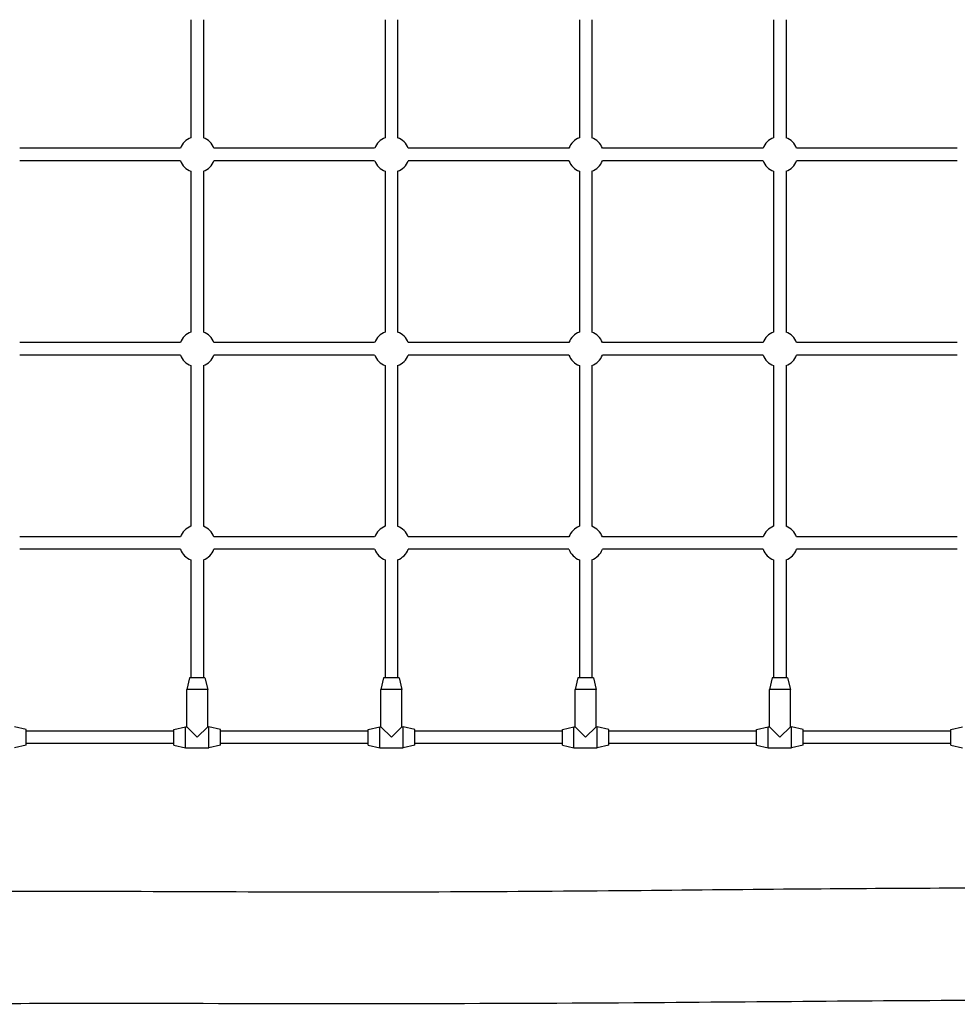
# Model space of a CAD drawing. Units: millimetres. Extents: x -8658 to -2430, y 1267 to 6246.
# Drawn here: x -6311 to -5105, y 2907 to 4174 of the extents above; entities that cross this region are included whole.
import ezdxf

# ---------------------------------------------------------------- set-up
doc = ezdxf.new("R2010")
doc.units = ezdxf.units.MM
doc.layers.add('SW_Toestellen', color=2, linetype='Continuous')

msp = doc.modelspace()

# ---------------------------------------------------------------- linework, layer by layer
at = {"layer": 'SW_Toestellen'}
for p, q in [((-6090.9, 4174.3), (-6090.9, 4022.4)), ((-6074.9, 4174.3), (-6074.9, 4022.4)), ((-5840.9, 4174.3), (-5840.9, 4022.4)), ((-5824.9, 4174.3), (-5824.9, 4022.4)), ((-5590.9, 4174.3), (-5590.9, 4022.4)), ((-5574.9, 4174.3), (-5574.9, 4022.4)), ((-5340.9, 4174.3), (-5340.9, 4022.4)), ((-5324.9, 4174.3), (-5324.9, 4022.4)), ((-6104.5, 4008.8), (-6311.4, 4008.8)), ((-5854.5, 4008.8), (-6061.4, 4008.8)), ((-5604.5, 4008.8), (-5811.4, 4008.8)), ((-5354.5, 4008.8), (-5561.4, 4008.8)), ((-5104.5, 4008.8), (-5311.4, 4008.8)), ((-6104.5, 3992.8), (-6311.4, 3992.8)), ((-5854.5, 3992.8), (-6061.4, 3992.8)), ((-5604.5, 3992.8), (-5811.4, 3992.8)), ((-5354.5, 3992.8), (-5561.4, 3992.8)), ((-5104.5, 3992.8), (-5311.4, 3992.8)), ((-6090.9, 3979.3), (-6090.9, 3772.4)), ((-6074.9, 3979.3), (-6074.9, 3772.4)), ((-5840.9, 3979.3), (-5840.9, 3772.4)), ((-5824.9, 3979.3), (-5824.9, 3772.4)), ((-5590.9, 3979.3), (-5590.9, 3772.4)), ((-5574.9, 3979.3), (-5574.9, 3772.4)), ((-5340.9, 3979.3), (-5340.9, 3772.4)), ((-5324.9, 3979.3), (-5324.9, 3772.4)), ((-6104.5, 3758.8), (-6311.4, 3758.8)), ((-5854.5, 3758.8), (-6061.4, 3758.8)), ((-5604.5, 3758.8), (-5811.4, 3758.8)), ((-5354.5, 3758.8), (-5561.4, 3758.8)), ((-5104.5, 3758.8), (-5311.4, 3758.8)), ((-6104.5, 3742.8), (-6311.4, 3742.8)), ((-5854.5, 3742.8), (-6061.4, 3742.8)), ((-5604.5, 3742.8), (-5811.4, 3742.8)), ((-5354.5, 3742.8), (-5561.4, 3742.8)), ((-5104.5, 3742.8), (-5311.4, 3742.8)), ((-6090.9, 3729.3), (-6090.9, 3522.4)), ((-6074.9, 3729.3), (-6074.9, 3522.4)), ((-5840.9, 3729.3), (-5840.9, 3522.4)), ((-5824.9, 3729.3), (-5824.9, 3522.4)), ((-5590.9, 3729.3), (-5590.9, 3522.4)), ((-5574.9, 3729.3), (-5574.9, 3522.4)), ((-5340.9, 3729.3), (-5340.9, 3522.4)), ((-5324.9, 3729.3), (-5324.9, 3522.4)), ((-6104.5, 3508.8), (-6311.4, 3508.8)), ((-5854.5, 3508.8), (-6061.4, 3508.8)), ((-5604.5, 3508.8), (-5811.4, 3508.8)), ((-5354.5, 3508.8), (-5561.4, 3508.8)), ((-5104.5, 3508.8), (-5311.4, 3508.8)), ((-6104.5, 3492.8), (-6311.4, 3492.8)), ((-5854.5, 3492.8), (-6061.4, 3492.8)), ((-5604.5, 3492.8), (-5811.4, 3492.8)), ((-5354.5, 3492.8), (-5561.4, 3492.8)), ((-5104.5, 3492.8), (-5311.4, 3492.8)), ((-6090.9, 3479.3), (-6090.9, 3327.3)), ((-6074.9, 3479.3), (-6074.9, 3327.3)), ((-5840.9, 3479.3), (-5840.9, 3327.3)), ((-5824.9, 3479.3), (-5824.9, 3327.3)), ((-5590.9, 3479.3), (-5590.9, 3327.3)), ((-5574.9, 3479.3), (-5574.9, 3327.3)), ((-5340.9, 3479.3), (-5340.9, 3327.3)), ((-5324.9, 3479.3), (-5324.9, 3327.3)), ((-6092.9, 3327.3), (-6096.4, 3312.3)), ((-6072.9, 3327.3), (-6092.9, 3327.3)), ((-6072.9, 3327.3), (-6069.4, 3312.3)), ((-5842.9, 3327.3), (-5846.4, 3312.3)), ((-5822.9, 3327.3), (-5842.9, 3327.3)), ((-5822.9, 3327.3), (-5819.4, 3312.3)), ((-5592.9, 3327.3), (-5596.4, 3312.3)), ((-5572.9, 3327.3), (-5592.9, 3327.3)), ((-5572.9, 3327.3), (-5569.4, 3312.3)), ((-5342.9, 3327.3), (-5346.4, 3312.3)), ((-5322.9, 3327.3), (-5342.9, 3327.3)), ((-5322.9, 3327.3), (-5319.4, 3312.3)), ((-6069.4, 3312.3), (-6096.4, 3312.3)), ((-6096.4, 3264.3), (-6096.4, 3312.3)), ((-6069.4, 3264.3), (-6069.4, 3312.3)), ((-5819.4, 3312.3), (-5846.4, 3312.3)), ((-5846.4, 3264.3), (-5846.4, 3312.3)), ((-5819.4, 3264.3), (-5819.4, 3312.3)), ((-5569.4, 3312.3), (-5596.4, 3312.3)), ((-5596.4, 3264.3), (-5596.4, 3312.3)), ((-5569.4, 3264.3), (-5569.4, 3312.3)), ((-5319.4, 3312.3), (-5346.4, 3312.3)), ((-5346.4, 3264.3), (-5346.4, 3312.3)), ((-5319.4, 3264.3), (-5319.4, 3312.3)), ((-6302.9, 3260.8), (-6317.9, 3264.3)), ((-6302.9, 3240.8), (-6302.9, 3260.8)), ((-6112.9, 3258.8), (-6302.9, 3258.8)), ((-6112.9, 3260.8), (-6097.9, 3264.3)), ((-6112.9, 3240.8), (-6112.9, 3260.8)), ((-6097.9, 3237.3), (-6097.9, 3264.3)), ((-6097.9, 3264.3), (-6096.4, 3264.3)), ((-6096.4, 3264.3), (-6082.9, 3250.8)), ((-6082.9, 3250.8), (-6069.4, 3264.3)), ((-6069.4, 3264.3), (-6067.9, 3264.3)), ((-6067.9, 3237.3), (-6067.9, 3264.3)), ((-6052.9, 3260.8), (-6067.9, 3264.3)), ((-6052.9, 3240.8), (-6052.9, 3260.8)), ((-5862.9, 3258.8), (-6052.9, 3258.8)), ((-5862.9, 3260.8), (-5847.9, 3264.3)), ((-5862.9, 3240.8), (-5862.9, 3260.8)), ((-5847.9, 3237.3), (-5847.9, 3264.3)), ((-5847.9, 3264.3), (-5846.4, 3264.3)), ((-5846.4, 3264.3), (-5832.9, 3250.8)), ((-5832.9, 3250.8), (-5819.4, 3264.3)), ((-5819.4, 3264.3), (-5817.9, 3264.3)), ((-5817.9, 3237.3), (-5817.9, 3264.3)), ((-5802.9, 3260.8), (-5817.9, 3264.3)), ((-5802.9, 3240.8), (-5802.9, 3260.8)), ((-5612.9, 3258.8), (-5802.9, 3258.8)), ((-5612.9, 3260.8), (-5597.9, 3264.3)), ((-5612.9, 3240.8), (-5612.9, 3260.8)), ((-5597.9, 3237.3), (-5597.9, 3264.3)), ((-5597.9, 3264.3), (-5596.4, 3264.3)), ((-5596.4, 3264.3), (-5582.9, 3250.8)), ((-5582.9, 3250.8), (-5569.4, 3264.3)), ((-5569.4, 3264.3), (-5567.9, 3264.3)), ((-5567.9, 3237.3), (-5567.9, 3264.3)), ((-5552.9, 3260.8), (-5567.9, 3264.3)), ((-5552.9, 3240.8), (-5552.9, 3260.8)), ((-5362.9, 3258.8), (-5552.9, 3258.8)), ((-5362.9, 3260.8), (-5347.9, 3264.3)), ((-5362.9, 3240.8), (-5362.9, 3260.8)), ((-5347.9, 3237.3), (-5347.9, 3264.3)), ((-5347.9, 3264.3), (-5346.4, 3264.3)), ((-5346.4, 3264.3), (-5332.9, 3250.8)), ((-5332.9, 3250.8), (-5319.4, 3264.3)), ((-5319.4, 3264.3), (-5317.9, 3264.3)), ((-5317.9, 3237.3), (-5317.9, 3264.3)), ((-5302.9, 3260.8), (-5317.9, 3264.3)), ((-5302.9, 3240.8), (-5302.9, 3260.8)), ((-5112.9, 3258.8), (-5302.9, 3258.8)), ((-5112.9, 3260.8), (-5097.9, 3264.3)), ((-5112.9, 3240.8), (-5112.9, 3260.8)), ((-6302.9, 3240.8), (-6317.9, 3237.3)), ((-6112.9, 3242.8), (-6302.9, 3242.8)), ((-6112.9, 3240.8), (-6097.9, 3237.3)), ((-6097.9, 3237.3), (-6067.9, 3237.3)), ((-6052.9, 3240.8), (-6067.9, 3237.3)), ((-5862.9, 3242.8), (-6052.9, 3242.8)), ((-5862.9, 3240.8), (-5847.9, 3237.3)), ((-5847.9, 3237.3), (-5817.9, 3237.3)), ((-5802.9, 3240.8), (-5817.9, 3237.3)), ((-5612.9, 3242.8), (-5802.9, 3242.8)), ((-5612.9, 3240.8), (-5597.9, 3237.3)), ((-5597.9, 3237.3), (-5567.9, 3237.3)), ((-5552.9, 3240.8), (-5567.9, 3237.3)), ((-5362.9, 3242.8), (-5552.9, 3242.8)), ((-5362.9, 3240.8), (-5347.9, 3237.3)), ((-5347.9, 3237.3), (-5317.9, 3237.3)), ((-5302.9, 3240.8), (-5317.9, 3237.3)), ((-5112.9, 3242.8), (-5302.9, 3242.8)), ((-5112.9, 3240.8), (-5097.9, 3237.3))]:
    msp.add_line(p, q, dxfattribs=at)
for centre, start, end in [((-6082.9, 4000.8), 110.3544, 159.6456), ((-6082.9, 4000.8), 20.3544, 69.6456), ((-5832.9, 4000.8), 110.3544, 159.6456), ((-5832.9, 4000.8), 20.3544, 69.6456), ((-5582.9, 4000.8), 110.3544, 159.6456), ((-5582.9, 4000.8), 20.3544, 69.6456), ((-5332.9, 4000.8), 110.3544, 159.6456), ((-5332.9, 4000.8), 20.3544, 69.6456), ((-6082.9, 4000.8), 200.3544, 249.6456), ((-6082.9, 4000.8), 290.3544, 339.6456), ((-5832.9, 4000.8), 200.3544, 249.6456), ((-5832.9, 4000.8), 290.3544, 339.6456), ((-5582.9, 4000.8), 200.3544, 249.6456), ((-5582.9, 4000.8), 290.3544, 339.6456), ((-5332.9, 4000.8), 200.3544, 249.6456), ((-5332.9, 4000.8), 290.3544, 339.6456), ((-6082.9, 3750.8), 110.3544, 159.6456), ((-6082.9, 3750.8), 20.3544, 69.6456), ((-5832.9, 3750.8), 110.3544, 159.6456), ((-5832.9, 3750.8), 20.3544, 69.6456), ((-5582.9, 3750.8), 110.3544, 159.6456), ((-5582.9, 3750.8), 20.3544, 69.6456), ((-5332.9, 3750.8), 110.3544, 159.6456), ((-5332.9, 3750.8), 20.3544, 69.6456), ((-6082.9, 3750.8), 200.3544, 249.6456), ((-6082.9, 3750.8), 290.3544, 339.6456), ((-5832.9, 3750.8), 200.3544, 249.6456), ((-5832.9, 3750.8), 290.3544, 339.6456), ((-5582.9, 3750.8), 200.3544, 249.6456), ((-5582.9, 3750.8), 290.3544, 339.6456), ((-5332.9, 3750.8), 200.3544, 249.6456), ((-5332.9, 3750.8), 290.3544, 339.6456), ((-6082.9, 3500.8), 110.3544, 159.6456), ((-6082.9, 3500.8), 20.3544, 69.6456), ((-5832.9, 3500.8), 110.3544, 159.6456), ((-5832.9, 3500.8), 20.3544, 69.6456), ((-5582.9, 3500.8), 110.3544, 159.6456), ((-5582.9, 3500.8), 20.3544, 69.6456), ((-5332.9, 3500.8), 110.3544, 159.6456), ((-5332.9, 3500.8), 20.3544, 69.6456), ((-6082.9, 3500.8), 200.3544, 249.6456), ((-6082.9, 3500.8), 290.3544, 339.6456), ((-5832.9, 3500.8), 200.3544, 249.6456), ((-5832.9, 3500.8), 290.3544, 339.6456), ((-5582.9, 3500.8), 200.3544, 249.6456), ((-5582.9, 3500.8), 290.3544, 339.6456), ((-5332.9, 3500.8), 200.3544, 249.6456), ((-5332.9, 3500.8), 290.3544, 339.6456)]:
    msp.add_arc(centre, 23, start, end, dxfattribs=at)
for points, knots in [([(-7078.5, 3056.8), (-7045.2, 3055.2), (-7011.7, 3053.8), (-6952.3, 3052.2), (-6926.2, 3051.9), (-6877.9, 3051.6), (-6855.8, 3051.6), (-6802.5, 3051.6), (-6771.1, 3051.7), (-6684.2, 3052.1), (-6628.6, 3052.3), (-6464.4, 3052.9), (-6355.7, 3053), (-6083.6, 3052.5), (-5920.2, 3051.3), (-5679.3, 3052.5), (-5601.8, 3053), (-5454.6, 3054.3), (-5384.8, 3055.1), (-5190.2, 3056.7), (-5065.2, 3057.4), (-4837.5, 3056.1), (-4734.7, 3054.6), (-4526.2, 3051), (-4420.6, 3048.6), (-4263, 3045.3), (-4211, 3044.2), (-4159.1, 3043.9)], [0, 0, 0, 0, 10.014075, 10.014075, 17.94331, 17.94331, 24.551577, 24.551577, 33.956174, 33.956174, 50.630722, 50.630722, 83.242271, 83.242271, 132.289375, 132.289375, 155.532934, 155.532934, 176.476483, 176.476483, 213.963426, 213.963426, 244.80599, 244.80599, 276.515389, 276.515389, 292.099877, 292.099877, 292.099877, 292.099877]), ([(-4717.7, 2913.8), (-4814, 2913.4), (-4910.2, 2913), (-5164.7, 2911.8), (-5323, 2910.5), (-5692.5, 2907.5), (-5903.8, 2907.7), (-6230.3, 2908.2), (-6345.8, 2908.1), (-6461.4, 2907.1)], [63.093187, 63.093187, 63.093187, 63.093187, 91.96744, 91.96744, 139.447417, 139.447417, 202.823326, 202.823326, 237.488458, 237.488458, 237.488458, 237.488458])]:
    msp.add_open_spline(points, degree=3, knots=knots, dxfattribs=at)

doc.saveas('drawing.dxf')
